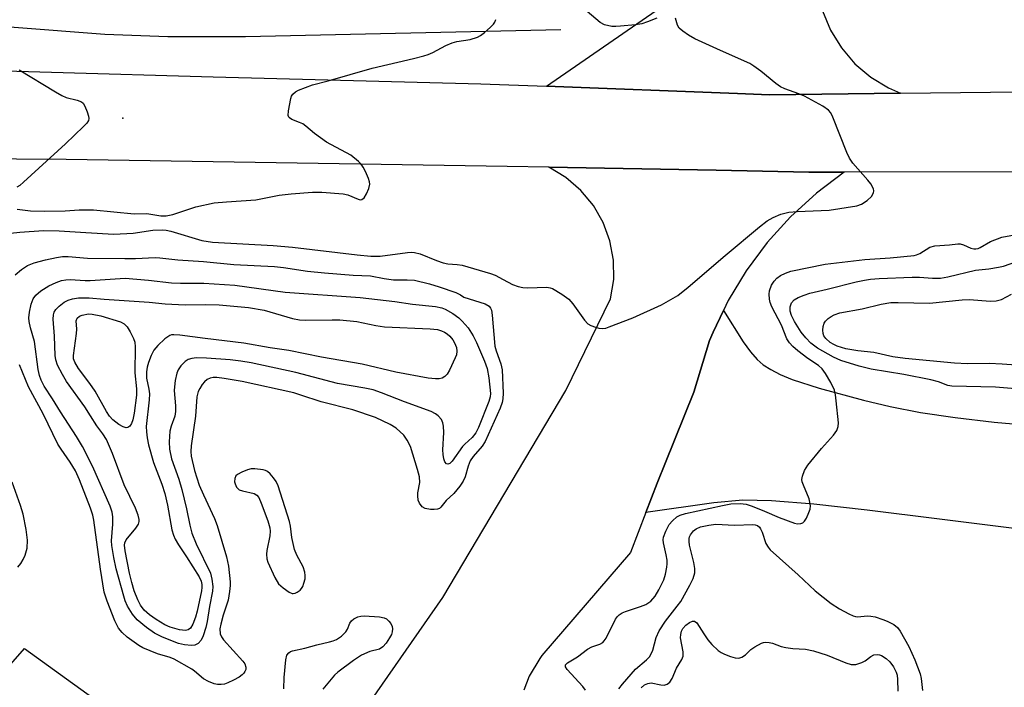
# Model space of a CAD drawing. Units: inches. Extents: x 1333761 to 1339761, y 513446 to 517447.
# Drawn here: x 1336173 to 1336407, y 514587 to 514746 of the extents above; entities that cross this region are included whole.
import ezdxf

# ---------------------------------------------------------------- set-up
doc = ezdxf.new("R2010")
doc.units = ezdxf.units.IN
doc.header["$MEASUREMENT"] = 0
for name, color, linetype in [('ELEV-Spot Elevation', 7, 'Continuous'), ('HYDRO-Canal', 164, 'Continuous'), ('TRANS-Driveway', 251, 'Continuous'), ('TRANS-Road', 130, 'Continuous'), ('Undefined', 1, 'Continuous')]:
    doc.layers.add(name, color=color, linetype=linetype)

msp = doc.modelspace()

# ---------------------------------------------------------------- linework, layer by layer
at = {"layer": 'ELEV-Spot Elevation'}
msp.add_point((1336197.9, 514722.12, 312.92), dxfattribs=at)
at = {"layer": 'HYDRO-Canal'}
msp.add_lwpolyline([(1336135.34, 514747.18), (1336172.1, 514743.76), (1336193.63, 514742.09), (1336208.57, 514741.53), (1336226.99, 514741.48), (1336301.91, 514743.16)], dxfattribs=at)
at = {"layer": 'TRANS-Driveway'}
msp.add_polyline3d([(1336159.22, 514578.85, 0), (1336174.53, 514596.29, 0), (1336219.81, 514563.59, 0), (1336190.19, 514517.63, 0), (1336202.82, 514513.31, 0), (1336200.64, 514510.47, 0), (1336185.48, 514490.7, 0), (1336178.11, 514496.12, 0), (1336174.24, 514496.63, 0), (1336168.82, 514494.82, 0)], dxfattribs=at)
at = {"layer": 'TRANS-Road'}
for points in [[(1336364.03, 514747.58), (1336365.9, 514743.01), (1336368.48, 514738.8), (1336371.69, 514735.05), (1336375.46, 514731.86), (1336379.68, 514729.3), (1336382.55, 514728.05), (1336351.46, 514727.69), (1336343.79, 514727.98), (1336298.44, 514729.72), (1336326.77, 514749.25)], [(1335876.04, 514742.1), (1335950.95, 514736.1), (1336019.16, 514733.85), (1336083.7, 514733.33), (1336142.43, 514734.18), (1336219.33, 514731.97), (1336282.87, 514730.32), (1336298.44, 514729.72), (1336343.79, 514727.98), (1336351.46, 514727.69), (1336382.55, 514728.05), (1336418.14, 514728.45)], [(1336984.92, 514719.72), (1336930.62, 514710.58), (1336904.66, 514707.97), (1336878.63, 514706.15), (1336852.55, 514705.13), (1336834.61, 514704.87), (1336785.45, 514704.29), (1336725.3, 514705.62), (1336668.88, 514705.65), (1336603.7, 514706.78), (1336545.69, 514708.13), (1336481.02, 514708.65), (1336410.05, 514709.37), (1336369.19, 514709.35), (1336360.77, 514709.34), (1336338.75, 514709.76), (1336299.02, 514710.49), (1336289.16, 514710.69), (1336184.41, 514712.36), (1336078.14, 514713.01), (1336022.68, 514713.7), (1335974.14, 514714.81), (1335943.23, 514716.17), (1335912.36, 514718.32)], [(1336255.16, 514581.56), (1336273.88, 514608.36), (1336303.09, 514657.54), (1336313.7, 514679.23), (1336314.43, 514683.82), (1336314.36, 514688.46), (1336313.52, 514693.03), (1336311.91, 514697.39), (1336309.59, 514701.42), (1336306.62, 514704.99), (1336303.09, 514708.02), (1336299.02, 514710.49), (1336338.75, 514709.76), (1336360.77, 514709.34), (1336369.19, 514709.35), (1336362.57, 514704.35), (1336356.44, 514698.75), (1336350.88, 514692.59), (1336345.92, 514685.93), (1336341.62, 514678.83), (1336340.48, 514676.47), (1336338.01, 514671.35), (1336337.21, 514669.38), (1336333.49, 514657.11), (1336326.7, 514640.4), (1336324.71, 514635.51), (1336322.07, 514628.58), (1336318.44, 514619.05), (1336297.4, 514594.58), (1336296.89, 514593.86), (1336294.34, 514589.72), (1336293.11, 514586.41)], [(1336490, 514614.73), (1336391.79, 514627), (1336374.63, 514629.12), (1336361.91, 514630.49), (1336351.9, 514631.28), (1336345.05, 514631.45), (1336338.17, 514630.85), (1336322.07, 514628.58), (1336324.71, 514635.51), (1336326.7, 514640.4), (1336333.49, 514657.11), (1336337.21, 514669.38), (1336338.01, 514671.35), (1336340.48, 514676.47), (1336345.14, 514669.02), (1336346.88, 514666.64), (1336348.47, 514664.83), (1336349.95, 514663.59), (1336351.76, 514662.45), (1336353.99, 514661.32), (1336356.78, 514660.15), (1336363.22, 514658.03), (1336373.74, 514655.2), (1336380.07, 514653.68), (1336387.29, 514652.31), (1336395.49, 514651.09), (1336404.75, 514649.99), (1336422, 514648.46)]]:
    msp.add_lwpolyline(points, dxfattribs=at)
at = {"layer": 'Undefined'}
for points, elevation in [([(1336324.7, 514745.9), (1336322.49, 514744.97), (1336321.09, 514744.5), (1336319.63, 514744.27), (1336316.08, 514743.95), (1336314.9, 514743.89), (1336314.01, 514743.93), (1336312.27, 514744.28), (1336311.18, 514744.83), (1336307.06, 514748.29)], 314), ([(1336166.65, 514694.37), (1336173.41, 514695.08), (1336179.01, 514695.47), (1336182.78, 514695.42), (1336189.07, 514694.97), (1336195.76, 514694.62), (1336200.34, 514694.85), (1336205, 514695.52), (1336207.35, 514695.65), (1336208.17, 514695.58), (1336209.27, 514695.35), (1336216.6, 514693.14), (1336219.14, 514692.74), (1336233.54, 514691.94), (1336238.14, 514691.48), (1336253.51, 514689.68), (1336256.75, 514689.42), (1336259, 514689.41), (1336265.49, 514690.26), (1336266.36, 514690.31), (1336267.15, 514690.26), (1336268.48, 514689.92), (1336272.33, 514688.34), (1336273.94, 514687.78), (1336275.03, 514687.56), (1336277.25, 514687.41), (1336278.47, 514687.21), (1336285.21, 514685.29), (1336286.31, 514684.87), (1336288.15, 514683.83), (1336290.42, 514682.67), (1336291.73, 514682.15), (1336292.84, 514681.94), (1336293.97, 514681.85), (1336298.54, 514681.99), (1336299.36, 514681.88), (1336299.89, 514681.69), (1336302.12, 514680.39), (1336303.75, 514679.2), (1336304.7, 514678.08), (1336307.49, 514674.19), (1336308.3, 514673.36), (1336309.02, 514672.94), (1336310.07, 514672.53), (1336310.88, 514672.3), (1336311.69, 514672.19), (1336312.54, 514672.33), (1336313.38, 514672.59), (1336318.98, 514674.72), (1336325.74, 514677.86), (1336329.62, 514680.02), (1336332.14, 514682.01), (1336340.88, 514689.51), (1336349.05, 514696.37), (1336350.84, 514697.74), (1336352.3, 514698.59), (1336354.12, 514699.39), (1336356.02, 514699.81), (1336358.01, 514699.99), (1336365.57, 514700.33), (1336372.14, 514701.35), (1336373.24, 514701.74), (1336374.65, 514702.62), (1336375.61, 514703.57), (1336376.13, 514704.42), (1336376.23, 514704.87), (1336376.15, 514705.34), (1336375.5, 514706.52), (1336374.77, 514707.44), (1336371.22, 514711.45), (1336370.38, 514712.64), (1336369.8, 514713.96), (1336366.47, 514722.36), (1336365.97, 514723.39), (1336365.46, 514724.04), (1336364.06, 514724.99), (1336359.76, 514727.38), (1336358.41, 514727.93), (1336355.1, 514729.07), (1336354.04, 514729.54), (1336352.9, 514730.36), (1336349.37, 514733.28), (1336347.72, 514734.51), (1336346.73, 514735.12), (1336339.8, 514738.18), (1336333.73, 514741), (1336332.2, 514741.82), (1336330.81, 514742.77), (1336330, 514743.5), (1336329.59, 514744.2), (1336329.07, 514745.83)], 314), ([(1336172.79, 514700.54), (1336175.95, 514700.18), (1336179.21, 514700.07), (1336184.16, 514700.14), (1336187.47, 514700.4), (1336190.94, 514700.35), (1336200.54, 514699.45), (1336203.56, 514699.47), (1336206.88, 514698.95), (1336208.12, 514698.92), (1336209.71, 514699.24), (1336215.19, 514701.07), (1336219.53, 514702.04), (1336222.48, 514702.31), (1336229.43, 514702.72), (1336235.02, 514703.85), (1336237.86, 514704.18), (1336242.9, 514704.61), (1336245.11, 514704.6), (1336250.18, 514704.18), (1336251.33, 514703.91), (1336253.77, 514702.89), (1336254.23, 514702.78), (1336254.64, 514702.82), (1336255.15, 514703.24), (1336255.69, 514704.14), (1336256.28, 514705.42), (1336256.52, 514706.45), (1336256.47, 514707.01), (1336256.21, 514707.84), (1336255.52, 514709.49), (1336254.97, 514710.54), (1336254.44, 514711.23), (1336253.82, 514711.84), (1336252.02, 514713.32), (1336246.25, 514716.47), (1336243.38, 514718.5), (1336241.36, 514720.24), (1336240.64, 514720.76), (1336239.85, 514721.13), (1336238.01, 514721.82), (1336237.42, 514722.19), (1336237.29, 514722.35), (1336237.15, 514722.79), (1336237.21, 514723.89), (1336237.76, 514726.84), (1336237.94, 514727.37), (1336238.21, 514727.84), (1336238.83, 514728.35), (1336239.59, 514728.75), (1336242.9, 514730.05), (1336246.63, 514731.03), (1336257.04, 514734.04), (1336266.9, 514736.27), (1336269.34, 514736.91), (1336270.4, 514737.24), (1336271.48, 514737.69), (1336274.56, 514739.37), (1336276.1, 514740.05), (1336277.21, 514740.33), (1336280.37, 514740.84), (1336282.06, 514741.33), (1336282.81, 514741.75), (1336283.75, 514742.46), (1336285.09, 514743.63), (1336285.89, 514744.47), (1336286.19, 514744.94), (1336286.42, 514745.58)], 312), ([(1336173.27, 514733.61), (1336181.85, 514728.35), (1336183.39, 514727.48), (1336184.4, 514727.07), (1336187.04, 514726.43), (1336188.04, 514726.02), (1336188.42, 514725.69), (1336188.85, 514725), (1336189.4, 514723.67), (1336189.72, 514722.6), (1336189.77, 514722.08), (1336189.68, 514721.61), (1336189.28, 514720.96), (1336188.56, 514720.16), (1336184.26, 514716.07), (1336174.3, 514706.95), (1336173.39, 514706.18), (1336172.66, 514705.74)], 312), ([(1336307.73, 514586.37), (1336307.1, 514587.26), (1336303.39, 514591.32), (1336303.02, 514591.89), (1336302.96, 514592.23), (1336303.02, 514592.4), (1336303.48, 514592.84), (1336305.83, 514594.27), (1336308.17, 514596.12), (1336309.22, 514596.66), (1336311.12, 514597.33), (1336311.83, 514597.73), (1336312.18, 514598.09), (1336312.6, 514598.74), (1336314.88, 514603.22), (1336315.36, 514603.88), (1336315.76, 514604.26), (1336316.45, 514604.72), (1336317.22, 514605.06), (1336320.76, 514606.22), (1336322.07, 514606.75), (1336323.22, 514607.53), (1336324.29, 514608.7), (1336325.18, 514610.17), (1336326.31, 514612.59), (1336326.72, 514613.94), (1336327.06, 514615.57), (1336327.13, 514616.39), (1336327.09, 514617.2), (1336326.88, 514618.53), (1336326.22, 514621.31), (1336326.16, 514622.06), (1336326.25, 514622.73), (1336326.78, 514624.09), (1336327.63, 514625.66), (1336328.36, 514626.56), (1336329.45, 514627.51), (1336330.19, 514627.92), (1336331.5, 514628.34), (1336340.25, 514630.24), (1336342.25, 514630.6), (1336344.45, 514630.7), (1336345.88, 514630.49), (1336347.28, 514630.07), (1336350.2, 514628.89), (1336353.69, 514627.33), (1336357.38, 514626.01), (1336358.1, 514625.86), (1336358.9, 514625.92), (1336359.37, 514626.12), (1336359.74, 514626.47), (1336360.19, 514627.18), (1336360.79, 514628.51), (1336361.06, 514629.33), (1336361.13, 514630.16), (1336361.03, 514630.98), (1336360.81, 514631.81), (1336359.46, 514635.02), (1336359.2, 514635.83), (1336359.12, 514636.36), (1336359.22, 514637.19), (1336359.73, 514638.55), (1336360.53, 514639.79), (1336363.75, 514643.7), (1336366.63, 514646.88), (1336367.41, 514648.01), (1336367.72, 514648.98), (1336367.77, 514649.83), (1336367.29, 514655.06), (1336367.12, 514656.5), (1336366.85, 514657.61), (1336365.98, 514659.41), (1336364.73, 514661.54), (1336363.89, 514662.64), (1336363.09, 514663.4), (1336360.56, 514665.12), (1336358.11, 514666.95), (1336356.99, 514667.93), (1336356.18, 514668.79), (1336355.57, 514669.75), (1336354.25, 514672.97), (1336351.99, 514677.34), (1336351.6, 514678.35), (1336351.42, 514679.2), (1336351.32, 514680.35), (1336351.41, 514681.18), (1336351.92, 514682.48), (1336352.5, 514683.43), (1336353.18, 514684.15), (1336354.01, 514684.76), (1336355.19, 514685.37), (1336356.48, 514685.79), (1336364.67, 514687.49), (1336374.03, 514688.61), (1336380.05, 514688.98), (1336385.77, 514689.56), (1336386.31, 514689.7), (1336387.09, 514690.04), (1336389.5, 514691.48), (1336390.72, 514691.82), (1336394.18, 514692.08), (1336396.17, 514692.32), (1336396.73, 514692.31), (1336397.47, 514692.08), (1336399.2, 514691.26), (1336399.94, 514691.1), (1336400.44, 514691.1), (1336400.96, 514691.22), (1336401.46, 514691.45), (1336403.9, 514692.9), (1336406.57, 514693.86), (1336409.6, 514694.42)], 316), ([(1336172.29, 514684.92), (1336173.82, 514686.19), (1336175.21, 514687.16), (1336176.78, 514687.78), (1336179.53, 514688.52), (1336182.09, 514689.1), (1336183.51, 514689.3), (1336184.88, 514689.29), (1336189.45, 514688.87), (1336198.34, 514688.79), (1336200.85, 514688.82), (1336205.53, 514689.04), (1336206.67, 514689.01), (1336210.91, 514688.5), (1336217.04, 514688.1), (1336224.25, 514687.4), (1336233.91, 514686.94), (1336236.05, 514686.69), (1336241.75, 514685.85), (1336245.75, 514685.4), (1336252.55, 514684.87), (1336256.64, 514684.73), (1336259.9, 514684.09), (1336262.13, 514683.79), (1336265.4, 514683.78), (1336267.1, 514683.66), (1336270.7, 514682.85), (1336272.95, 514682.14), (1336276.93, 514680.75), (1336278.05, 514680.18), (1336278.85, 514679.65), (1336283.88, 514678.07), (1336284.82, 514677.54), (1336285.18, 514677.06), (1336285.37, 514676.55), (1336285.55, 514675.41), (1336286.22, 514668.04), (1336286.51, 514666.9), (1336287.61, 514663.83), (1336287.94, 514662.44), (1336288.16, 514656.83), (1336288.12, 514655.51), (1336287.95, 514654.64), (1336287.48, 514653.34), (1336283.93, 514645.43), (1336283.2, 514644.32), (1336281.06, 514641.84), (1336280.34, 514640.78), (1336279.84, 514639.51), (1336279.17, 514637), (1336278.7, 514635.98), (1336277.91, 514634.82), (1336276.5, 514633.04), (1336274.68, 514631.36), (1336273.41, 514629.78), (1336273.04, 514629.49), (1336272.58, 514629.32), (1336271.79, 514629.24), (1336270.96, 514629.26), (1336269.63, 514629.49), (1336268.98, 514629.9), (1336268.33, 514630.73), (1336268.02, 514631.46), (1336267.89, 514632.49), (1336267.93, 514633.24), (1336268.36, 514635.66), (1336268.28, 514637.05), (1336267.86, 514638.77), (1336266.14, 514644.19), (1336265.42, 514645.75), (1336264.61, 514646.89), (1336262.75, 514648.57), (1336261.33, 514649.46), (1336257.83, 514651.11), (1336252.47, 514652.9), (1336244.98, 514654.79), (1336240.16, 514656.43), (1336238.48, 514656.93), (1336226.24, 514659.65), (1336221.96, 514660.36), (1336220.17, 514660.55), (1336219.3, 514660.56), (1336218.6, 514660.43), (1336217.92, 514660.09), (1336217.27, 514659.54), (1336216.71, 514658.9), (1336216.13, 514657.99), (1336215.78, 514657.26), (1336215.45, 514655.99), (1336215.16, 514651.41), (1336214.07, 514644.36), (1336213.99, 514643.03), (1336214.09, 514641.9), (1336214.91, 514638.49), (1336216.03, 514635.03), (1336217.01, 514632.71), (1336219.62, 514627.14), (1336220.29, 514625.45), (1336222.45, 514618), (1336222.95, 514615.84), (1336223.35, 514612.09), (1336223.36, 514611.22), (1336223.23, 514609.77), (1336222.88, 514607.75), (1336221.67, 514604.14), (1336221.1, 514602.05), (1336220.92, 514600.9), (1336220.96, 514599.77), (1336221.26, 514599.02), (1336221.76, 514598.35), (1336226.4, 514593.28), (1336226.83, 514592.59), (1336227.07, 514591.81), (1336227.04, 514591.3), (1336226.87, 514590.83), (1336226.6, 514590.39), (1336226.22, 514589.99), (1336225.5, 514589.5), (1336224.18, 514588.79), (1336222.83, 514588.14), (1336222, 514587.84), (1336221.19, 514587.71), (1336220.38, 514587.73), (1336219.56, 514587.91), (1336218.23, 514588.41), (1336217.02, 514589.07), (1336214.91, 514590.91), (1336214.26, 514591.38), (1336210.09, 514593.73), (1336209.14, 514594.11), (1336206.06, 514595.03), (1336202.58, 514596.44), (1336201.68, 514596.99), (1336198.92, 514598.98), (1336197.68, 514600.08), (1336196.8, 514601.12), (1336195.94, 514602.87), (1336194.14, 514607.53), (1336193.46, 514609.65), (1336192.59, 514615.06), (1336191, 514626.71), (1336190.73, 514627.9), (1336190.17, 514629.58), (1336187.57, 514636.32), (1336186.62, 514638.45), (1336185.39, 514640.49), (1336183.2, 514643.56), (1336182.41, 514644.8), (1336178.96, 514652), (1336175.48, 514658.36), (1336173.33, 514663.57)], 316), ([(1336424.28, 514656.68), (1336405.08, 514658.33), (1336394.74, 514658.49), (1336393.73, 514658.7), (1336391.59, 514659.53), (1336389.71, 514660.04), (1336383.29, 514661.26), (1336375.54, 514662.56), (1336372.71, 514663.24), (1336368.37, 514664.64), (1336366.59, 514665.42), (1336362.82, 514667.53), (1336361.24, 514668.77), (1336360.03, 514670), (1336358.97, 514671.36), (1336357.38, 514673.88), (1336356.64, 514675.3), (1336356.33, 514676.31), (1336356.32, 514677.36), (1336356.65, 514678.29), (1336357.27, 514679.01), (1336358.25, 514679.58), (1336359.62, 514680.13), (1336360.99, 514680.57), (1336365.13, 514681.55), (1336372.01, 514683.33), (1336373.97, 514683.72), (1336375.38, 514683.91), (1336377.43, 514684.06), (1336385.31, 514684.4), (1336387.05, 514684.38), (1336390.14, 514684.13), (1336392.01, 514684.2), (1336393.73, 514684.51), (1336400.35, 514686.04), (1336403.52, 514686.34), (1336405.81, 514686.74), (1336406.95, 514687.03), (1336410.19, 514688.13)], 318), ([(1336413.37, 514663.28), (1336406.7, 514663.79), (1336403.59, 514663.9), (1336398.42, 514663.82), (1336395.34, 514664.02), (1336383.62, 514665.11), (1336380.72, 514665.53), (1336376.21, 514666.51), (1336372.37, 514666.94), (1336369.56, 514667.38), (1336367.46, 514668.05), (1336366.71, 514668.39), (1336365.84, 514668.9), (1336364.78, 514669.81), (1336364.31, 514670.5), (1336364.14, 514671.02), (1336364.08, 514671.83), (1336364.17, 514672.67), (1336364.42, 514673.45), (1336364.73, 514673.92), (1336365.33, 514674.56), (1336366.03, 514675.09), (1336366.78, 514675.46), (1336368.12, 514675.93), (1336373.45, 514676.92), (1336377.94, 514678.03), (1336380.23, 514678.35), (1336381.98, 514678.38), (1336389.43, 514678.2), (1336397.17, 514678.98), (1336398.85, 514679.08), (1336403.9, 514678.72), (1336405.25, 514678.75), (1336406.49, 514679.09), (1336408.87, 514680.37)], 320), ([(1336172.92, 514615.57), (1336173.63, 514616.46), (1336174.22, 514617.43), (1336174.7, 514618.45), (1336175.12, 514620.07), (1336175.21, 514622), (1336174.89, 514624.55), (1336174.22, 514628.16), (1336173.57, 514630.22), (1336171.61, 514635.72)], 314), ([(1336315.68, 514586.67), (1336316.49, 514587.83), (1336319.6, 514591.34), (1336322.24, 514593.55), (1336322.97, 514594.37), (1336323.69, 514595.89), (1336324.51, 514598.89), (1336325.21, 514600.46), (1336326.71, 514602.79), (1336329.49, 514606.28), (1336330.34, 514607.46), (1336332.52, 514611.28), (1336333.28, 514612.85), (1336333.67, 514614.2), (1336333.69, 514615.26), (1336333.44, 514616.68), (1336332.45, 514620.78), (1336332.32, 514621.65), (1336332.35, 514622.35), (1336332.45, 514622.79), (1336332.68, 514623.28), (1336333.38, 514624.16), (1336334.03, 514624.69), (1336335.05, 514625.11), (1336336.98, 514625.57), (1336338.64, 514625.77), (1336343.15, 514625.51), (1336347.45, 514625.7), (1336348.01, 514625.64), (1336348.55, 514625.44), (1336349.03, 514625.05), (1336349.31, 514624.66), (1336349.65, 514623.91), (1336350.59, 514621.22), (1336351.07, 514620.34), (1336351.57, 514619.72), (1336358.21, 514613.75), (1336362.24, 514609.92), (1336366.1, 514606.96), (1336368.01, 514605.71), (1336370.27, 514604.47), (1336371.29, 514604), (1336371.81, 514603.84), (1336372.31, 514603.79), (1336374.71, 514604.06), (1336375.48, 514603.98), (1336376.5, 514603.75), (1336378.36, 514603.19), (1336379.4, 514602.78), (1336380.93, 514601.94), (1336381.83, 514601.24), (1336382.48, 514600.36), (1336384.53, 514596.74), (1336385.97, 514593.59), (1336387.19, 514590.28), (1336387.42, 514589.13), (1336387.74, 514586.29)], 318), ([(1336236.12, 514586.68), (1336236.2, 514589.41), (1336236.57, 514593.57), (1336236.83, 514594.66), (1336237.27, 514595.26), (1336237.69, 514595.52), (1336238.18, 514595.7), (1336241.12, 514596.35), (1336243.9, 514597.17), (1336246.95, 514597.84), (1336247.78, 514598.08), (1336248.57, 514598.42), (1336249.79, 514599.22), (1336250.84, 514600.19), (1336251.21, 514600.86), (1336251.75, 514602.26), (1336252.14, 514602.86), (1336252.72, 514603.34), (1336253.64, 514603.78), (1336254.37, 514603.95), (1336255.21, 514604.02), (1336258.8, 514603.82), (1336259.93, 514603.55), (1336260.44, 514603.28), (1336261.04, 514602.79), (1336261.48, 514602.2), (1336261.79, 514601.46), (1336261.89, 514600.95), (1336261.86, 514600.22), (1336261.65, 514599.58), (1336261.22, 514598.8), (1336260.39, 514597.56), (1336259.64, 514596.66), (1336258.82, 514596.13), (1336256.48, 514595.58), (1336254.51, 514594.69), (1336252.66, 514593.45), (1336248.93, 514590.69), (1336248.15, 514589.91), (1336245.35, 514586.61)], 316), ([(1336320.94, 514586.91), (1336321.75, 514587.64), (1336322.5, 514587.99), (1336323.31, 514588.1), (1336325.61, 514587.66), (1336326.44, 514587.6), (1336327.13, 514587.8), (1336327.72, 514588.28), (1336328.28, 514589.17), (1336329.35, 514591.62), (1336330.6, 514593.63), (1336330.91, 514594.41), (1336330.9, 514595.51), (1336330.28, 514598.78), (1336330.34, 514599.59), (1336330.54, 514600.36), (1336330.86, 514601), (1336331.55, 514601.79), (1336332.41, 514602.44), (1336333.14, 514602.72), (1336333.6, 514602.73), (1336334.2, 514602.35), (1336335.8, 514599.71), (1336336.77, 514598.3), (1336337.75, 514597.22), (1336339.25, 514595.81), (1336339.95, 514595.3), (1336340.75, 514594.9), (1336342.15, 514594.38), (1336343.28, 514594.06), (1336344.11, 514594), (1336344.82, 514594.22), (1336345.71, 514594.78), (1336347.02, 514596.02), (1336347.96, 514596.69), (1336349.49, 514597.51), (1336350.02, 514597.69), (1336350.54, 514597.77), (1336351.33, 514597.7), (1336352.13, 514597.53), (1336354.21, 514596.78), (1336355.28, 514596.51), (1336356.93, 514596.3), (1336359.94, 514596.09), (1336361.87, 514595.69), (1336365.13, 514594.71), (1336369.55, 514592.86), (1336370.83, 514592.47), (1336371.95, 514592.51), (1336373.34, 514592.93), (1336374.11, 514593.37), (1336375.46, 514594.39), (1336376.18, 514594.75), (1336376.99, 514594.85), (1336377.51, 514594.76), (1336378, 514594.57), (1336379.15, 514593.87), (1336380, 514593.1), (1336380.9, 514591.93), (1336381.52, 514590.65), (1336381.71, 514589.9), (1336381.83, 514588.91), (1336381.86, 514586.15)], 320)]:
    msp.add_lwpolyline(points, dxfattribs=dict(at, elevation=elevation))
for points, elevation in [([(1336211.53, 514682.95), (1336217.07, 514682.97), (1336224.43, 514682.5), (1336236.42, 514680.83), (1336254.19, 514679.6), (1336262.49, 514678.62), (1336266.63, 514678.02), (1336272.1, 514677.44), (1336273.58, 514677.11), (1336274.39, 514676.77), (1336276.2, 514675.76), (1336277.65, 514674.76), (1336278.48, 514673.94), (1336279.83, 514672.41), (1336281.08, 514670.46), (1336281.86, 514668.92), (1336283.71, 514664.44), (1336284.35, 514662.69), (1336284.75, 514660.53), (1336285.16, 514656.75), (1336285.11, 514656), (1336284.79, 514654.88), (1336282.33, 514648.68), (1336281.7, 514647.44), (1336280.83, 514646.38), (1336279.08, 514644.79), (1336278.52, 514644.19), (1336276.04, 514640.69), (1336275.53, 514640.21), (1336275.02, 514640.03), (1336274.72, 514640.13), (1336274.35, 514640.58), (1336274.08, 514641.31), (1336273.9, 514642.28), (1336273.87, 514643.42), (1336274.08, 514647.57), (1336274.02, 514649.02), (1336273.88, 514649.84), (1336273.52, 514650.59), (1336272.78, 514651.46), (1336272.11, 514652), (1336271.06, 514652.52), (1336264.73, 514654.79), (1336259.31, 514656.98), (1336257.3, 514657.64), (1336255.32, 514658.07), (1336248.87, 514659.18), (1336238.97, 514661.75), (1336228.35, 514664.08), (1336225.9, 514664.5), (1336223.34, 514664.79), (1336217.73, 514665.21), (1336215.37, 514665.22), (1336214.22, 514665.12), (1336213.39, 514664.88), (1336212.67, 514664.42), (1336211.64, 514663.39), (1336210.99, 514662.44), (1336210.69, 514661.62), (1336210.33, 514659.88), (1336210.11, 514658.41), (1336210.07, 514657.54), (1336210.41, 514653.88), (1336210.41, 514652.48), (1336210.23, 514651.39), (1336209.34, 514649), (1336209.06, 514647.88), (1336208.85, 514645.29), (1336208.92, 514643.6), (1336209.44, 514641.25), (1336211.15, 514636.43), (1336211.88, 514633.97), (1336213.02, 514629.45), (1336213.74, 514625.52), (1336214.24, 514623.63), (1336215.25, 514621.08), (1336218.65, 514614.15), (1336219.03, 514612.73), (1336219.24, 514610.96), (1336219.16, 514609.84), (1336218.43, 514606.2), (1336217.92, 514602.66), (1336217.6, 514601.26), (1336216.98, 514599.3), (1336216.49, 514598.27), (1336215.72, 514597.44), (1336215, 514597.08), (1336214.19, 514596.98), (1336212.49, 514597.11), (1336211.09, 514597.48), (1336207.3, 514598.98), (1336205.38, 514599.9), (1336203.5, 514601.25), (1336201.25, 514603.08), (1336200.17, 514604.39), (1336198.95, 514606.3), (1336198.41, 514607.58), (1336198.07, 514608.7), (1336196.3, 514615.2), (1336195.73, 514617.85), (1336195.29, 514620.68), (1336195.2, 514621.81), (1336195.49, 514625.77), (1336195.49, 514627.49), (1336195.3, 514628.63), (1336194.88, 514630.03), (1336190.7, 514639.54), (1336188.31, 514644.21), (1336186.9, 514646.62), (1336183.03, 514652.45), (1336181.17, 514655.53), (1336179.22, 514658.52), (1336178.45, 514659.99), (1336178.09, 514661.06), (1336177.8, 514662.45), (1336176.91, 514669.16), (1336175.94, 514672.38), (1336175.64, 514673.84), (1336175.55, 514674.73), (1336175.67, 514676.11), (1336176.09, 514678.01), (1336176.61, 514679.26), (1336177.24, 514680.15), (1336178.42, 514681.14), (1336180.28, 514682.36), (1336182.03, 514683.17), (1336183.32, 514683.57), (1336184.34, 514683.76), (1336185.39, 514683.81), (1336188.93, 514683.62), (1336190.1, 514683.62), (1336198.39, 514684.16), (1336203.95, 514683.69), (1336209.39, 514683.04)], 318), ([(1336212.64, 514677.83), (1336217.56, 514677.92), (1336220.77, 514677.84), (1336227.72, 514677.22), (1336231.44, 514676.54), (1336238.13, 514674.61), (1336239.81, 514674.26), (1336241.15, 514674.21), (1336247.57, 514674.31), (1336249.42, 514674.25), (1336253.4, 514673.86), (1336257.98, 514672.93), (1336260.04, 514672.64), (1336270.84, 514672.13), (1336272.55, 514671.96), (1336273.54, 514671.69), (1336274.25, 514671.37), (1336274.91, 514670.95), (1336275.51, 514670.4), (1336276.22, 514669.52), (1336276.66, 514668.81), (1336277.07, 514667.7), (1336277.19, 514666.84), (1336277.08, 514665.99), (1336276.82, 514665.25), (1336275.4, 514662.29), (1336274.85, 514661.36), (1336274.33, 514660.83), (1336273.71, 514660.46), (1336272.95, 514660.28), (1336272.09, 514660.25), (1336270.34, 514660.45), (1336262.73, 514661.89), (1336254.71, 514663.79), (1336245.05, 514665.45), (1336237.28, 514667.01), (1336232.89, 514667.66), (1336226.62, 514668.75), (1336217.4, 514669.82), (1336211.42, 514670.63), (1336210, 514670.74), (1336209.46, 514670.69), (1336208.99, 514670.55), (1336207.85, 514669.77), (1336206.16, 514668.2), (1336205.26, 514667.11), (1336204.6, 514665.8), (1336203.98, 514664.14), (1336203.68, 514663.02), (1336203.5, 514661.93), (1336203.5, 514660.44), (1336204.08, 514657.84), (1336204.2, 514656.69), (1336204.12, 514655.31), (1336203.44, 514648.98), (1336203.45, 514647.69), (1336203.63, 514646.26), (1336204, 514644.59), (1336205.16, 514640.45), (1336207.14, 514635.28), (1336207.82, 514633.07), (1336208.45, 514630.26), (1336209.51, 514624.47), (1336209.88, 514623.13), (1336210.3, 514622.18), (1336211.05, 514620.91), (1336212.99, 514618.02), (1336215.99, 514613.26), (1336216.47, 514612.27), (1336216.66, 514611.44), (1336216.64, 514610.76), (1336216.51, 514609.92), (1336215.51, 514605.12), (1336215.11, 514603.67), (1336214.46, 514602.08), (1336213.94, 514601.13), (1336213.42, 514600.66), (1336212.76, 514600.53), (1336211.36, 514600.71), (1336209.1, 514601.32), (1336207.85, 514601.9), (1336205.82, 514603.12), (1336204.2, 514604.29), (1336202.94, 514605.4), (1336202.07, 514606.56), (1336201.4, 514607.85), (1336200.57, 514609.99), (1336200.01, 514611.92), (1336199.48, 514614.15), (1336198.41, 514619.46), (1336198.25, 514620.83), (1336198.31, 514621.35), (1336198.63, 514622.06), (1336200.97, 514624.83), (1336201.57, 514625.79), (1336201.74, 514626.39), (1336201.75, 514626.86), (1336201.52, 514627.94), (1336200.87, 514629.54), (1336198.15, 514635.14), (1336195.44, 514642.56), (1336194.02, 514645.86), (1336193.15, 514647.23), (1336191.66, 514649.09), (1336190.22, 514651.49), (1336188.84, 514653.59), (1336184.47, 514659.64), (1336183.51, 514661.26), (1336182.39, 514663.53), (1336181.93, 514664.79), (1336181.76, 514665.79), (1336181.62, 514670.36), (1336181.3, 514674.4), (1336181.37, 514675.43), (1336181.57, 514676.13), (1336181.96, 514676.74), (1336182.76, 514677.55), (1336183.91, 514678.44), (1336184.87, 514678.97), (1336185.94, 514679.29), (1336187.33, 514679.53), (1336189.85, 514679.51), (1336193.41, 514679.16), (1336204.09, 514678.47), (1336207.93, 514678.06)], 320), ([(1336198.69, 514648.67), (1336197.95, 514648.89), (1336196.93, 514649.46), (1336195.51, 514650.52), (1336194.67, 514651.38), (1336193.95, 514652.48), (1336191.28, 514657.34), (1336190.02, 514659.18), (1336187.31, 514662.73), (1336186.45, 514664.2), (1336186.19, 514664.98), (1336186.15, 514665.81), (1336186.86, 514670.99), (1336186.91, 514672.07), (1336186.81, 514674.05), (1336187, 514674.69), (1336187.55, 514675.13), (1336188.23, 514675.37), (1336189.73, 514675.67), (1336190.59, 514675.62), (1336192.63, 514675.21), (1336197.34, 514673.78), (1336198.22, 514673.32), (1336198.87, 514672.64), (1336199.62, 514671.44), (1336200.41, 514669.85), (1336200.68, 514669.01), (1336200.83, 514667.84), (1336200.72, 514661.68), (1336201.1, 514657.9), (1336201.11, 514656.38), (1336200.57, 514652.14), (1336200.21, 514650.5), (1336199.92, 514649.69), (1336199.53, 514649.05), (1336199.05, 514648.71)], 322), ([(1336229.19, 514638.94), (1336228.33, 514638.87), (1336227.49, 514638.64), (1336226.1, 514638.12), (1336225.1, 514637.6), (1336224.72, 514637.25), (1336224.44, 514636.6), (1336224.39, 514635.85), (1336224.52, 514635.32), (1336224.88, 514634.57), (1336225.49, 514633.96), (1336226.26, 514633.66), (1336229.07, 514633.04), (1336229.68, 514632.67), (1336230.16, 514632.07), (1336230.75, 514630.74), (1336232.31, 514626.56), (1336232.77, 514624.88), (1336232.83, 514624.08), (1336232.79, 514623.01), (1336232.1, 514619.5), (1336232, 514618.63), (1336232.08, 514617.58), (1336232.31, 514616.78), (1336233.98, 514613.11), (1336234.85, 514611.63), (1336235.92, 514610.65), (1336237.36, 514609.65), (1336238.1, 514609.33), (1336238.34, 514609.3), (1336238.82, 514609.39), (1336239.3, 514609.62), (1336239.96, 514610.1), (1336240.33, 514610.51), (1336240.59, 514610.97), (1336240.88, 514611.75), (1336241.13, 514612.83), (1336241.19, 514613.63), (1336241.11, 514614.41), (1336240.7, 514615.68), (1336239.19, 514618.43), (1336238.66, 514619.76), (1336237.98, 514622.59), (1336237.65, 514625.34), (1336237.45, 514626.39), (1336234.79, 514634.91), (1336234.31, 514635.9), (1336233.68, 514636.81), (1336232.86, 514637.73), (1336232.24, 514638.25), (1336231.76, 514638.5), (1336231.22, 514638.67)], 314)]:
    msp.add_lwpolyline(points, close=True, dxfattribs=dict(at, elevation=elevation))

doc.saveas('drawing.dxf')
